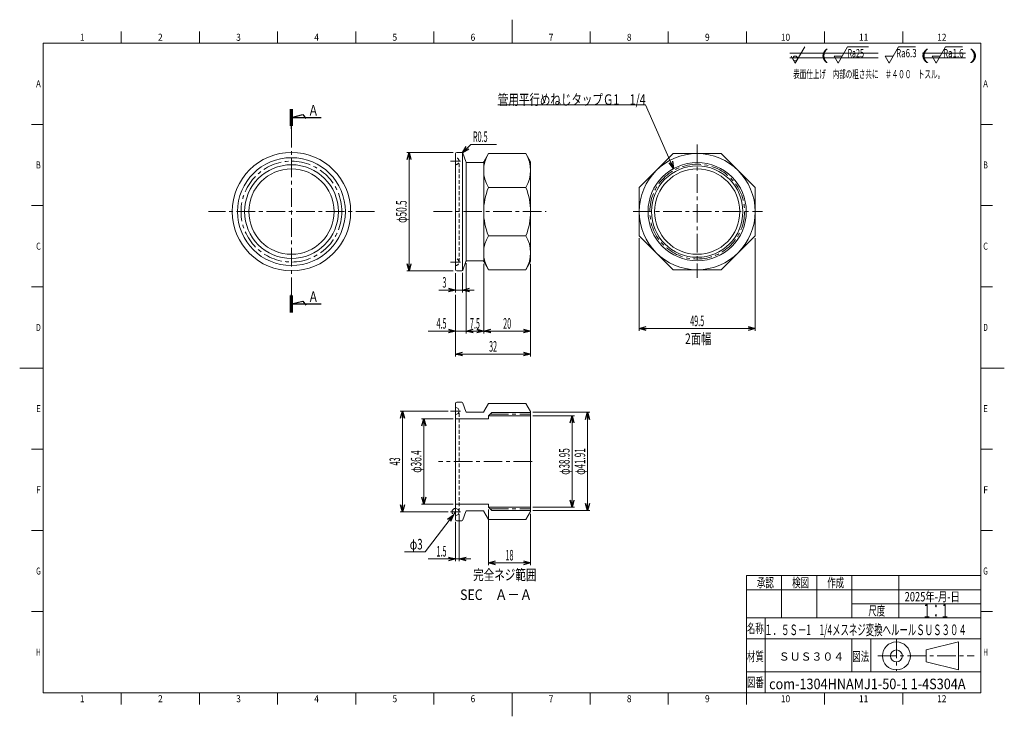
# Model space of a CAD drawing. Units: millimetres. Extents: x -210 to 210, y -148 to 148.
import ezdxf
from ezdxf.enums import TextEntityAlignment as Align

# ---------------------------------------------------------------- set-up
doc = ezdxf.new("R2010")
doc.units = ezdxf.units.MM
doc.header["$LTSCALE"] = 0.25
for name, pattern in [('CENTER', [50.8, 31.75, -6.35, 6.35, -6.35]), ('DASHED2', [9.525, 6.35, -3.175]), ('DIVIDE', [31.75, 12.7, -6.35, 0, -6.35, 0, -6.35])]:
    doc.linetypes.add(name, pattern=pattern)
doc.layers.add('Layer0016', color=7, linetype='Continuous')
doc.layers.add('ZUWAKU', color=7, linetype='Continuous')
doc.styles.add('dcStyle0', font='txt.shx', dxfattribs={"width": 0.5, "bigfont": 'extfont2'})
doc.dimstyles.new('dc_Radial06', dxfattribs={"dimtxt": 4.5, "dimasz": 3.000002, "dimexe": 1, "dimexo": 1, "dimgap": 1, "dimtad": 2, "dimtih": 1, "dimtoh": 1, "dimdsep": 46, "dimtxsty": 'dcStyle0', "dimblk1": 'OPEN30', "dimblk2": 'OPEN30', "dimsah": 1, "dimcen": 0.09, "dimclrd": 2, "dimclre": 2, "dimclrt": 4, "dimadec": 0, "dimazin": 2, "dimtfac": 1, "dimtdec": 4, "dimtofl": 0, "dimtmove": 0, "dimatfit": 3, "dimfxl": 1, "dimarcsym": 1})
doc.dimstyles.new('dc_Radial08', dxfattribs={"dimtxt": 4.5, "dimasz": 3.000002, "dimexe": 1, "dimexo": 1, "dimgap": 1, "dimtad": 2, "dimtih": 1, "dimtoh": 1, "dimdsep": 46, "dimtxsty": 'dcStyle0', "dimblk1": 'OPEN30', "dimblk2": 'OPEN30', "dimsah": 1, "dimcen": 0.09, "dimclrd": 2, "dimclre": 7, "dimclrt": 4, "dimadec": 0, "dimazin": 2, "dimtfac": 1, "dimtdec": 4, "dimtmove": 0, "dimatfit": 0, "dimfxl": 1, "dimarcsym": 1})
doc.dimstyles.new('dc_Rotated', dxfattribs={"dimtxt": 4.5, "dimasz": 3.000002, "dimexe": 1, "dimexo": 1, "dimgap": 1, "dimtad": 3, "dimdsep": 46, "dimtxsty": 'dcStyle0', "dimblk1": 'OPEN30', "dimblk2": 'OPEN30', "dimsah": 1, "dimcen": 0.09, "dimclrd": 2, "dimclre": 2, "dimclrt": 4, "dimadec": 0, "dimazin": 2, "dimtfac": 1, "dimtdec": 4, "dimtmove": 0, "dimatfit": 3, "dimfxl": 1, "dimarcsym": 1})

# ---------------------------------------------------------------- blocks, each defined once
blk = doc.blocks.new('DC_GROUP_COM-1304HNAMJ1-50-1 1-4S304A_1')
at = {"layer": 'ZUWAKU', "color": 4, "linetype": 'Continuous', "lineweight": 18}
for p, q in [((100, -88.51), (100, -138.5)), ((200, -88.51), (100, -88.51)), ((200, -106.51), (100, -106.51))]:
    blk.add_line(p, q, dxfattribs=at)
at = {"layer": 'ZUWAKU', "color": 7, "linetype": 'Continuous', "lineweight": 18}
for p, q in [((115, -88.51), (115, -106.51)), ((130, -88.51), (130, -106.51)), ((145, -88.51), (145, -106.51)), ((165, -88.51), (165, -106.51)), ((200, -94.51), (100, -94.51)), ((200, -100.51), (145, -100.51)), ((108, -106.51), (108, -138.5)), ((200, -115.5), (100, -115.5)), ((200, -129.5), (100, -129.5))]:
    blk.add_line(p, q, dxfattribs=at)
at = {"layer": 'ZUWAKU', "color": 3, "style": 'dcStyle0', "width": 1.145455}
for s, p, p2 in [('承認', (104.5, -93.51), (111.7, -93.51)), ('検図', (119.5, -93.51), (126.7, -93.51)), ('作成', (134.5, -93.51), (141.7, -93.51)), ('尺度', (152, -105.51), (159.2, -105.51)), ('名称', (100.21, -113), (107.41, -113)), ('材質', (100.21, -125), (107.41, -125)), ('図番', (100.21, -136), (107.41, -136))]:
    blk.add_text(s, height=4, dxfattribs=at).set_placement(p, p2, align=Align.FIT)
blk = doc.blocks.new('DC_GROUP_COM-1304HNAMJ1-50-1 1-4S304A_2')
at = {"layer": 'ZUWAKU', "color": 2, "linetype": 'Continuous', "lineweight": 13}
for q in [(124.86, 137), (119.09, 133)]:
    blk.add_line((120.82, 130), q, dxfattribs=at)
blk.add_circle((120.82, 132), 1, dxfattribs=at)
blk = doc.blocks.new('DC_GROUP_COM-1304HNAMJ1-50-1 1-4S304A_3')
at = {"layer": 'ZUWAKU', "color": 2, "linetype": 'Continuous', "lineweight": 13}
for p, q in [((139.09, 130), (143.14, 137)), ((143.14, 137), (152.14, 137)), ((139.09, 130), (137.36, 133)), ((137.36, 133), (140.83, 133))]:
    blk.add_line(p, q, dxfattribs=at)
at = {"layer": 'ZUWAKU', "color": 7, "style": 'dcStyle0'}
for s, width, p, p2 in [('Ra', 0.583333, (143.18, 132.5), (146.68, 132.5)), ('25', 0.567568, (146.68, 132.5), (150.18, 132.5))]:
    blk.add_text(s, height=3.5, dxfattribs=dict(at, width=width)).set_placement(p, p2, align=Align.FIT)
blk = doc.blocks.new('DC_GROUP_COM-1304HNAMJ1-50-1 1-4S304A_4')
at = {"layer": 'ZUWAKU', "color": 2, "linetype": 'Continuous', "lineweight": 13}
for p, q in [((160.87, 130), (164.91, 137)), ((164.91, 137), (172.16, 137)), ((160.87, 130), (159.14, 133)), ((159.14, 133), (162.6, 133))]:
    blk.add_line(p, q, dxfattribs=at)
at = {"layer": 'ZUWAKU', "color": 7, "style": 'dcStyle0', "width": 0.603448}
blk.add_text('Ra6.3', height=3.5, dxfattribs=at).set_placement((163.85, 132.5), (172.6, 132.5), align=Align.FIT)
blk = doc.blocks.new('DC_GROUP_COM-1304HNAMJ1-50-1 1-4S304A_5')
at = {"layer": 'ZUWAKU', "color": 2, "linetype": 'Continuous', "lineweight": 13}
for p, q in [((180.89, 130), (184.93, 137)), ((184.93, 137), (192.18, 137)), ((180.89, 130), (179.16, 133)), ((179.16, 133), (182.62, 133))]:
    blk.add_line(p, q, dxfattribs=at)
at = {"layer": 'ZUWAKU', "color": 7, "style": 'dcStyle0', "width": 0.603448}
blk.add_text('Ra1.6', height=3.5, dxfattribs=at).set_placement((183.87, 132.5), (192.62, 132.5), align=Align.FIT)
blk = doc.blocks.new('DC_GROUP_COM-1304HNAMJ1-50-1 1-4S304A_6')
at = {"color": 2, "linetype": 'CENTER', "lineweight": 13}
for p, q in [((-94.07, 102.02), (-94.07, 31.32)), ((-58.72, 66.67), (-129.42, 66.67))]:
    blk.add_line(p, q, dxfattribs=at)
at = {"color": 3, "linetype": 'Continuous', "lineweight": 13}
blk.add_circle((-94.07, 66.67), 25.25, dxfattribs=at)
blk = doc.blocks.new('DC_GROUP_COM-1304HNAMJ1-50-1 1-4S304A_7')
at = {"color": 2, "linetype": 'CENTER', "lineweight": 13}
for p, q in [((-24.07, 90.27), (-24.07, 90.19)), ((-26.17, 88.17), (-21.97, 88.17))]:
    blk.add_line(p, q, dxfattribs=at)
at = {"color": 4, "linetype": 'DASHED2', "lineweight": 13}
blk.add_arc((-24.07, 88.17), 1.5, 270, 90, dxfattribs=at)
blk = doc.blocks.new('DC_GROUP_COM-1304HNAMJ1-50-1 1-4S304A_8')
at = {"color": 2, "linetype": 'CENTER', "lineweight": 13}
for p, q in [((-26.17, 45.17), (-21.97, 45.17)), ((-24.07, 43.07), (-24.07, 43.15))]:
    blk.add_line(p, q, dxfattribs=at)
at = {"color": 4, "linetype": 'DASHED2', "lineweight": 13}
blk.add_arc((-24.07, 45.17), 1.5, 270, 90, dxfattribs=at)
blk = doc.blocks.new('DC_GROUP_COM-1304HNAMJ1-50-1 1-4S304A_9')
at = {"color": 2, "linetype": 'CENTER', "lineweight": 13}
for p, q in [((-24.07, -16.26), (-24.07, -16.34)), ((-26.17, -18.36), (-21.97, -18.36))]:
    blk.add_line(p, q, dxfattribs=at)
at = {"color": 3, "linetype": 'Continuous', "lineweight": 13}
blk.add_arc((-24.07, -18.36), 1.5, 270, 90, dxfattribs=at)
blk = doc.blocks.new('DC_GROUP_COM-1304HNAMJ1-50-1 1-4S304A_10')
at = {"color": 2, "linetype": 'CENTER', "lineweight": 13}
for p, q in [((-26.17, -61.36), (-21.97, -61.36)), ((-24.07, -63.46), (-24.07, -63.38))]:
    blk.add_line(p, q, dxfattribs=at)
at = {"color": 3, "linetype": 'Continuous', "lineweight": 13}
blk.add_arc((-24.07, -61.36), 1.5, 270, 90, dxfattribs=at)
blk = doc.blocks.new('_Open30')
at = {"color": 0, "linetype": 'ByBlock', "lineweight": -2}
for p, q in [((-1, 0.267949), (0, 0)), ((0, 0), (-1, -0.267949)), ((0, 0), (-1, 0))]:
    blk.add_line(p, q, dxfattribs=at)
blk = doc.blocks.new('*D11')
at = {"color": 2, "linetype": 'Continuous', "lineweight": 13}
for p, q in [((-37.11, -78.37), (-24.98, -62.55)), ((-24.07, -61.36), (-24.98, -62.55)), ((-45.86, -78.37), (-37.11, -78.37))]:
    blk.add_line(p, q, dxfattribs=at)
at = {"color": 2, "xscale": 3.000002807615286, "yscale": 2.999989368223643, "rotation": 52.5305813413228}
blk.add_blockref('_Open30', (-24.98, -62.55), dxfattribs=at)
at = {"color": 4, "insert": (-38.11, -77.37), "char_height": 4.5, "attachment_point": 9, "style": 'dcStyle0'}
blk.add_mtext('\\T1.00;\\W0.6818;φ3', dxfattribs=at)
blk = doc.blocks.new('*D12')
at = {"color": 2, "linetype": 'Continuous', "lineweight": 13}
for p, q in [((-25.07, 91.92), (-44.93, 91.92)), ((-43.93, 41.42), (-43.93, 91.92)), ((-25.07, 41.42), (-44.93, 41.42))]:
    blk.add_line(p, q, dxfattribs=at)
at = {"color": 2, "xscale": 3.000002807615286, "yscale": 2.999989368223643}
for p, rotation in [((-43.93, 91.92), 90), ((-43.93, 41.42), 270)]:
    blk.add_blockref('_Open30', p, dxfattribs=dict(at, rotation=rotation))
at = {"color": 4, "insert": (-44.93, 66.67), "char_height": 4.5, "attachment_point": 8, "rotation": 90, "style": 'dcStyle0'}
blk.add_mtext('\\T1.00;\\W0.5769;φ50.5', dxfattribs=at)
blk = doc.blocks.new('*D13')
at = {"color": 2, "linetype": 'Continuous', "lineweight": 13}
for p, q in [((-24.07, 40.42), (-24.07, 32.25)), ((-21.07, 40.53), (-21.07, 32.25)), ((-31.22, 33.25), (-24.07, 33.25)), ((-24.07, 33.25), (-21.07, 33.25)), ((-16.07, 33.25), (-21.07, 33.25))]:
    blk.add_line(p, q, dxfattribs=at)
at = {"color": 2, "xscale": 3.000002807615286, "yscale": 2.999989368223643}
for p, rotation in [((-24.07, 33.25), 360), ((-21.07, 33.25), 180)]:
    blk.add_blockref('_Open30', p, dxfattribs=dict(at, rotation=rotation))
at = {"color": 4, "insert": (-27.97, 34.25), "char_height": 4.5, "attachment_point": 9, "style": 'dcStyle0'}
blk.add_mtext('\\T1.00;\\W0.5000;3', dxfattribs=at)
blk = doc.blocks.new('*D14')
at = {"color": 2, "linetype": 'Continuous', "lineweight": 13}
for p, q in [((-27.17, -18.36), (-47.73, -18.36)), ((-46.73, -61.36), (-46.73, -18.36)), ((-27.17, -61.36), (-47.73, -61.36))]:
    blk.add_line(p, q, dxfattribs=at)
at = {"color": 2, "xscale": 3.000002807615286, "yscale": 2.999989368223643}
for p, rotation in [((-46.73, -18.36), 90), ((-46.73, -61.36), 270)]:
    blk.add_blockref('_Open30', p, dxfattribs=dict(at, rotation=rotation))
at = {"color": 4, "insert": (-47.73, -39.86), "char_height": 4.5, "attachment_point": 8, "rotation": 90, "style": 'dcStyle0'}
blk.add_mtext('\\T1.00;\\W0.5000;43', dxfattribs=at)
blk = doc.blocks.new('*D15')
at = {"color": 2, "linetype": 'Continuous', "lineweight": 13}
for p, q in [((-17.62, 95.36), (-21.1, 91.78)), ((-6.62, 95.36), (-17.62, 95.36))]:
    blk.add_line(p, q, dxfattribs=at)
at = {"color": 2, "xscale": 3.000002807615286, "yscale": 2.999989368223643, "rotation": 225.8142185636269}
blk.add_blockref('_Open30', (-21.1, 91.78), dxfattribs=at)
at = {"color": 4, "insert": (-16.62, 96.36), "char_height": 4.5, "attachment_point": 7, "style": 'dcStyle0'}
blk.add_mtext('\\T1.00;\\W0.5000;R0.5', dxfattribs=at)
blk = doc.blocks.new('*D16')
at = {"color": 2, "linetype": 'Continuous', "lineweight": 13}
for p, q in [((-22.57, -62.36), (-22.57, -82.4)), ((-24.07, -65.61), (-24.07, -82.4)), ((-35.72, -81.4), (-24.07, -81.4)), ((-24.07, -81.4), (-22.57, -81.4)), ((-17.57, -81.4), (-22.57, -81.4))]:
    blk.add_line(p, q, dxfattribs=at)
at = {"color": 2, "xscale": 3.000002807615286, "yscale": 2.999989368223643}
for p, rotation in [((-24.07, -81.4), 360), ((-22.57, -81.4), 180)]:
    blk.add_blockref('_Open30', p, dxfattribs=dict(at, rotation=rotation))
at = {"color": 4, "insert": (-27.97, -80.4), "char_height": 4.5, "attachment_point": 9, "style": 'dcStyle0'}
blk.add_mtext('\\T1.00;\\W0.5000;1.5', dxfattribs=at)
blk = doc.blocks.new('DC_GROUP_COM-1304HNAMJ1-50-1 1-4S304A_12')
at = {"color": 3, "linetype": 'Continuous', "lineweight": 18}
for p, q in [((54.24, 76.92), (68.74, 91.42)), ((68.74, 91.42), (89.25, 91.42)), ((89.25, 91.42), (103.74, 76.92)), ((54.24, 76.92), (54.24, 56.42)), ((103.74, 76.92), (103.74, 56.42)), ((54.24, 56.42), (68.74, 41.92)), ((89.25, 41.92), (103.74, 56.42)), ((68.74, 41.92), (89.25, 41.92))]:
    blk.add_line(p, q, dxfattribs=at)
blk = doc.blocks.new('DC_GROUP_COM-1304HNAMJ1-50-1 1-4S304A_11')
at = {"color": 3, "linetype": 'Continuous', "lineweight": 18}
blk.add_circle((78.99, 66.67), 24.75, dxfattribs=at)
at = {"linetype": 'Continuous'}
blk.add_blockref('DC_GROUP_COM-1304HNAMJ1-50-1 1-4S304A_12', (0, 0), dxfattribs=at)
blk = doc.blocks.new('*D19')
at = {"color": 2, "linetype": 'Continuous', "lineweight": 13}
for p, q in [((54.24, 55.42), (54.24, 15.84)), ((103.74, 55.42), (103.74, 15.84)), ((54.24, 16.84), (103.74, 16.84))]:
    blk.add_line(p, q, dxfattribs=at)
at = {"color": 2, "xscale": 3.000002807615286, "yscale": 2.999989368223643}
for p, rotation in [((54.24, 16.84), 180), ((103.74, 16.84), 360)]:
    blk.add_blockref('_Open30', p, dxfattribs=dict(at, rotation=rotation))
at = {"color": 4, "insert": (78.99, 17.84), "char_height": 4.5, "attachment_point": 8, "style": 'dcStyle0'}
blk.add_mtext('\\T1.00;\\W0.5000;49.5', dxfattribs=at)
blk = doc.blocks.new('DC_GROUP_COM-1304HNAMJ1-50-1 1-4S304A_13')
at = {"color": 2, "linetype": 'Continuous', "lineweight": 13}
for p, q in [((56.97, 112.18), (-6.03, 112.18)), ((68.94, 85.06), (56.97, 112.18))]:
    blk.add_line(p, q, dxfattribs=at)
at = {"color": 2, "xscale": 3.000002807615286, "yscale": 2.999989368223643, "rotation": 293.8051503155589}
blk.add_blockref('_Open30', (68.94, 85.06), dxfattribs=at)
at = {"color": 4, "style": 'dcStyle0', "width": 0.993243}
blk.add_text('管用平行めねじタップＧ1\u30001/4', height=4.5, dxfattribs=at).set_placement((-6.03, 112.18), (56.97, 112.18), align=Align.FIT)
blk = doc.blocks.new('*D21')
at = {"color": 2, "linetype": 'Continuous', "lineweight": 13}
for p, q in [((-25.07, -21.66), (-38.63, -21.66)), ((-37.63, -58.06), (-37.63, -21.66)), ((-25.07, -58.06), (-38.63, -58.06))]:
    blk.add_line(p, q, dxfattribs=at)
at = {"color": 2, "xscale": 3.000002807615286, "yscale": 2.999989368223643}
for p, rotation in [((-37.63, -21.66), 90), ((-37.63, -58.06), 270)]:
    blk.add_blockref('_Open30', p, dxfattribs=dict(at, rotation=rotation))
at = {"color": 4, "insert": (-38.63, -39.86), "char_height": 4.5, "attachment_point": 8, "rotation": 90, "style": 'dcStyle0'}
blk.add_mtext('\\T1.00;\\W0.5769;φ36.4', dxfattribs=at)
blk = doc.blocks.new('*D22')
at = {"color": 2, "linetype": 'Continuous', "lineweight": 13}
for p, q in [((8.93, -18.9), (33.22, -18.9)), ((32.22, -60.81), (32.22, -18.9)), ((8.93, -60.81), (33.22, -60.81))]:
    blk.add_line(p, q, dxfattribs=at)
at = {"color": 2, "xscale": 3.000002807615286, "yscale": 2.999989368223643}
for p, rotation in [((32.22, -18.9), 90), ((32.22, -60.81), 270)]:
    blk.add_blockref('_Open30', p, dxfattribs=dict(at, rotation=rotation))
at = {"color": 4, "insert": (31.22, -39.86), "char_height": 4.5, "attachment_point": 8, "rotation": 90, "style": 'dcStyle0'}
blk.add_mtext('\\T1.00;\\W0.5645;φ41.91', dxfattribs=at)
blk = doc.blocks.new('*D23')
at = {"color": 2, "linetype": 'Continuous', "lineweight": 13}
for p, q in [((8.93, -20.38), (26.6, -20.38)), ((25.6, -59.33), (25.6, -20.38)), ((8.93, -59.33), (26.6, -59.33))]:
    blk.add_line(p, q, dxfattribs=at)
at = {"color": 2, "xscale": 3.000002807615286, "yscale": 2.999989368223643}
for p, rotation in [((25.6, -20.38), 90), ((25.6, -59.33), 270)]:
    blk.add_blockref('_Open30', p, dxfattribs=dict(at, rotation=rotation))
at = {"color": 4, "insert": (24.6, -39.86), "char_height": 4.5, "attachment_point": 8, "rotation": 90, "style": 'dcStyle0'}
blk.add_mtext('\\T1.00;\\W0.5645;φ38.95', dxfattribs=at)
blk = doc.blocks.new('*D24')
at = {"color": 2, "linetype": 'Continuous', "lineweight": 13}
for p, q in [((-10.07, -60.33), (-10.07, -84.06)), ((7.93, -62.14), (7.93, -84.06)), ((-10.07, -83.06), (7.93, -83.06))]:
    blk.add_line(p, q, dxfattribs=at)
at = {"color": 2, "xscale": 3.000002807615286, "yscale": 2.999989368223643}
for p, rotation in [((-10.07, -83.06), 180), ((7.93, -83.06), 360)]:
    blk.add_blockref('_Open30', p, dxfattribs=dict(at, rotation=rotation))
at = {"color": 4, "insert": (-1.07, -82.06), "char_height": 4.5, "attachment_point": 8, "style": 'dcStyle0'}
blk.add_mtext('\\T1.00;\\W0.5000;18', dxfattribs=at)
blk = doc.blocks.new('*D25')
at = {"color": 2, "linetype": 'Continuous', "lineweight": 13}
for p, q in [((7.93, 44.39), (7.93, 4.96)), ((-24.07, 31.25), (-24.07, 4.96)), ((-24.07, 5.96), (7.93, 5.96))]:
    blk.add_line(p, q, dxfattribs=at)
at = {"color": 2, "xscale": 3.000002807615286, "yscale": 2.999989368223643}
for p, rotation in [((-24.07, 5.96), 180), ((7.93, 5.96), 360)]:
    blk.add_blockref('_Open30', p, dxfattribs=dict(at, rotation=rotation))
at = {"color": 4, "insert": (-8.07, 6.96), "char_height": 4.5, "attachment_point": 8, "style": 'dcStyle0'}
blk.add_mtext('\\T1.00;\\W0.5000;32', dxfattribs=at)
blk = doc.blocks.new('*D26')
at = {"color": 2, "linetype": 'Continuous', "lineweight": 13}
for p, q in [((-19.57, 44.67), (-19.57, 14.76)), ((-24.07, 30.25), (-24.07, 14.76)), ((-35.72, 15.76), (-24.07, 15.76)), ((-24.07, 15.76), (-19.57, 15.76))]:
    blk.add_line(p, q, dxfattribs=at)
at = {"color": 2, "xscale": 3.000002807615286, "yscale": 2.999989368223643, "rotation": 360}
blk.add_blockref('_Open30', (-24.07, 15.76), dxfattribs=at)
at = {"color": 4, "insert": (-27.97, 16.76), "char_height": 4.5, "attachment_point": 9, "style": 'dcStyle0'}
blk.add_mtext('\\T1.00;\\W0.5000;4.5', dxfattribs=at)
blk = doc.blocks.new('*D27')
at = {"color": 2, "linetype": 'Continuous', "lineweight": 13}
for p, q in [((-19.57, 44.67), (-19.57, 14.76)), ((-12.07, 44.39), (-12.07, 14.76)), ((-19.57, 15.76), (-12.07, 15.76))]:
    blk.add_line(p, q, dxfattribs=at)
at = {"color": 2, "xscale": 3.000002807615286, "yscale": 2.999989368223643}
for p, rotation in [((-19.57, 15.76), 180), ((-12.07, 15.76), 360)]:
    blk.add_blockref('_Open30', p, dxfattribs=dict(at, rotation=rotation))
at = {"color": 4, "insert": (-15.82, 16.76), "char_height": 4.5, "attachment_point": 8, "style": 'dcStyle0'}
blk.add_mtext('\\T1.00;\\W0.5000;7.5', dxfattribs=at)
blk = doc.blocks.new('*D28')
at = {"color": 2, "linetype": 'Continuous', "lineweight": 13}
for p, q in [((-12.07, 44.39), (-12.07, 14.76)), ((7.93, 43.39), (7.93, 14.76)), ((-12.07, 15.76), (7.93, 15.76))]:
    blk.add_line(p, q, dxfattribs=at)
at = {"color": 2, "xscale": 3.000002807615286, "yscale": 2.999989368223643}
for p, rotation in [((-12.07, 15.76), 180), ((7.93, 15.76), 360)]:
    blk.add_blockref('_Open30', p, dxfattribs=dict(at, rotation=rotation))
at = {"color": 4, "insert": (-2.07, 16.76), "char_height": 4.5, "attachment_point": 8, "style": 'dcStyle0'}
blk.add_mtext('\\T1.00;\\W0.5000;20', dxfattribs=at)

msp = doc.modelspace()

# ---------------------------------------------------------------- linework, layer by layer
at = {"color": 3, "linetype": 'Continuous', "lineweight": 25}
for p, q in [((-94.47, 103.257), (-94.47, 110.415)), ((-94.47, 103.257), (-94.47, 110.415)), ((-94.37, 103.257), (-94.37, 110.415)), ((-94.37, 103.257), (-94.37, 110.415)), ((-94.27, 103.257), (-94.27, 110.415)), ((-94.27, 103.257), (-94.27, 110.415)), ((-94.17, 103.257), (-94.17, 110.415)), ((-94.17, 103.257), (-94.17, 110.415)), ((-94.07, 102.022), (-94.07, 110.415)), ((-94.07, 102.022), (-94.07, 110.415)), ((-93.97, 103.257), (-93.97, 110.415)), ((-93.97, 103.257), (-93.97, 110.415)), ((-93.87, 103.257), (-93.87, 110.415)), ((-93.87, 103.257), (-93.87, 110.415)), ((-93.77, 103.257), (-93.77, 110.415)), ((-93.77, 103.257), (-93.77, 110.415)), ((-93.67, 103.257), (-93.67, 110.415)), ((-93.67, 103.257), (-93.67, 110.415)), ((-94.07, 106.836), (-89.234, 108.067)), ((-94.07, 106.836), (-89.234, 108.067)), ((-94.07, 106.836), (-81.406, 106.836)), ((-94.07, 106.836), (-81.406, 106.836)), ((-89.234, 108.067), (-88.01, 106.318)), ((-89.234, 108.067), (-88.01, 106.318)), ((-94.47, 23.723), (-94.47, 30.881)), ((-94.47, 23.723), (-94.47, 30.881)), ((-94.37, 23.723), (-94.37, 30.881)), ((-94.37, 23.723), (-94.37, 30.881)), ((-94.27, 23.723), (-94.27, 30.881)), ((-94.27, 23.723), (-94.27, 30.881)), ((-94.17, 23.723), (-94.17, 30.881)), ((-94.17, 23.723), (-94.17, 30.881)), ((-94.07, 23.723), (-94.07, 31.322)), ((-94.07, 23.723), (-94.07, 31.322)), ((-93.97, 23.723), (-93.97, 30.881)), ((-93.97, 23.723), (-93.97, 30.881)), ((-93.87, 23.723), (-93.87, 30.881)), ((-93.87, 23.723), (-93.87, 30.881)), ((-93.77, 23.723), (-93.77, 30.881)), ((-93.77, 23.723), (-93.77, 30.881)), ((-93.67, 23.723), (-93.67, 30.881)), ((-94.07, 27.302), (-89.234, 28.533)), ((-94.07, 27.302), (-89.234, 28.533)), ((-94.07, 27.302), (-81.406, 27.302)), ((-94.07, 27.302), (-81.406, 27.302)), ((-89.234, 28.533), (-88.01, 26.784)), ((-89.234, 28.533), (-88.01, 26.784))]:
    msp.add_line(p, q, dxfattribs=at)
at = {"color": 2, "linetype": 'CENTER', "lineweight": 13}
for p, q in [((78.994, 95.305), (78.994, 38.508)), ((-33.451, 66.672), (14.529, 66.672)), ((51.736, 66.672), (106.823, 66.672)), ((-9.408, -19.642), (7.93, -19.642)), ((8.573, -39.858), (-31.298, -39.858)), ((-9.408, -60.073), (7.93, -60.073))]:
    msp.add_line(p, q, dxfattribs=at)
at = {"color": 3, "linetype": 'Continuous', "lineweight": 18}
for p, q in [((-24.07, 91.422), (-24.07, 41.922)), ((-23.57, 91.922), (-21.429, 91.922)), ((-21.07, 91.554), (-21.07, 41.574)), ((-20.955, 91.582), (-19.688, 88.005)), ((-12.07, 87.958), (-10.07, 91.422)), ((5.93, 91.422), (-10.07, 91.422)), ((7.93, 87.958), (5.93, 91.422)), ((-19.57, 87.672), (-19.57, 45.672)), ((-19.217, 87.672), (-12.27, 87.672)), ((-12.07, 87.958), (-12.07, 45.386)), ((7.93, 45.386), (7.93, 87.958)), ((5.93, 76.924), (-10.07, 76.924)), ((5.93, 56.42), (-10.07, 56.42)), ((-20.955, 41.762), (-19.688, 45.339)), ((-19.217, 45.672), (-12.27, 45.672)), ((-12.07, 45.386), (-10.07, 41.922)), ((7.93, 45.386), (5.93, 41.922)), ((-23.57, 41.422), (-21.429, 41.422)), ((5.93, 41.922), (-10.07, 41.922)), ((-24.07, -64.608), (-24.07, -15.108)), ((-23.57, -14.608), (-21.447, -14.608)), ((-20.955, -14.948), (-19.688, -18.525)), ((-12.07, -18.572), (-10.07, -15.108)), ((5.93, -15.108), (-10.07, -15.108)), ((7.93, -18.572), (5.93, -15.108)), ((-19.217, -18.858), (-12.27, -18.858)), ((-12.07, -18.658), (-12.07, -18.572)), ((-10.07, -20.382), (-8.592, -18.903)), ((-10.07, -20.382), (7.93, -20.382)), ((-10.07, -21.658), (-10.07, -20.382)), ((-8.591, -18.903), (7.93, -18.903)), ((7.93, -61.144), (7.93, -18.572)), ((-10.07, -21.658), (-24.07, -21.658)), ((-10.07, -58.058), (-24.07, -58.058)), ((-10.07, -58.058), (-10.07, -59.334)), ((-20.955, -64.768), (-19.688, -61.191)), ((-19.217, -60.858), (-12.27, -60.858)), ((-12.07, -61.144), (-12.07, -61.058)), ((-12.07, -61.144), (-10.07, -64.608)), ((-10.07, -59.334), (-8.592, -60.812)), ((-10.07, -59.334), (7.93, -59.334)), ((-8.591, -60.813), (7.93, -60.813)), ((7.93, -61.144), (5.93, -64.608)), ((-23.57, -65.108), (-21.447, -65.108)), ((5.93, -64.608), (-10.07, -64.608))]:
    msp.add_line(p, q, dxfattribs=at)
at = {"color": 4, "linetype": 'DASHED2', "lineweight": 13}
msp.add_line((-22.57, 45.172), (-22.57, 88.172), dxfattribs=at)
at = {"color": 3, "linetype": 'Continuous', "lineweight": 18}
for centre, radius in [((-94.07, 66.672), 23), ((-94.07, 66.672), 20), ((-94.07, 66.672), 18.2), ((78.994, 66.672), 20.955), ((78.994, 66.672), 19.476), ((78.994, 66.672), 18.2)]:
    msp.add_circle(centre, radius, dxfattribs=at)
at = {"color": 2, "linetype": 'CENTER', "lineweight": 13}
for centre, radius in [((-94.07, 66.672), 21.5), ((78.994, 66.672), 20.215)]:
    msp.add_circle(centre, radius, dxfattribs=at)
at = {"color": 3, "linetype": 'Continuous', "lineweight": 18}
for centre, radius, start, end in [((-23.57, 91.422), 0.5, 90, 180), ((-21.429, 91.422), 0.5, 18.62786, 90), ((2.067, 84.173), 14.137, 149.15206, 210.84794), ((-6.207, 84.173), 14.137, 329.15206, 30.84794), ((-19.217, 88.172), 0.5, 199.51035, 270), ((-12.27, 87.872), 0.2, 270, 0), ((15.205, 66.672), 27.275, 157.92187, 202.07813), ((-19.345, 66.672), 27.275, 337.92187, 22.07813), ((2.067, 49.171), 14.137, 149.15206, 210.84794), ((-6.207, 49.171), 14.137, 329.15206, 30.84794), ((-19.217, 45.172), 0.5, 90, 160.48965), ((-12.27, 45.472), 0.2, 0, 90), ((-23.57, 41.922), 0.5, 180, 270), ((-21.429, 41.922), 0.5, 270, 341.37214), ((-23.57, -15.108), 0.5, 90, 180), ((-21.429, -15.108), 0.5, 18.62786, 90), ((-21.429, -15.108), 0.5, 18.62786, 90), ((-19.217, -18.358), 0.5, 199.51035, 270), ((-12.27, -18.658), 0.2, 270, 0), ((-19.217, -61.358), 0.5, 90, 160.48965), ((-12.27, -61.058), 0.2, 0, 90), ((-23.57, -64.608), 0.5, 180, 270), ((-21.429, -64.608), 0.5, 270, 341.37214), ((-21.429, -64.608), 0.5, 270, 341.37214)]:
    msp.add_arc(centre, radius, start, end, dxfattribs=at)
at = {"color": 7, "linetype": 'DIVIDE', "lineweight": 13}
msp.add_arc((-24.07, -61.358), 1.5, 90, 270, dxfattribs=at)
at = {"layer": 'Layer0016', "color": 4, "linetype": 'DASHED2', "lineweight": 13}
msp.add_line((-22.57, -61.358), (-22.57, -18.358), dxfattribs=at)
at = {"layer": 'ZUWAKU', "color": 7, "linetype": 'Continuous', "lineweight": 18}
for p, q in [((0, 138.5), (0, 148.5)), ((-166.667, 138.5), (-166.667, 143.5)), ((-133.333, 138.5), (-133.333, 143.5)), ((-100, 138.5), (-100, 143.5)), ((-66.667, 138.5), (-66.667, 143.5)), ((-33.333, 138.5), (-33.333, 143.5)), ((33.333, 138.5), (33.333, 143.5)), ((66.667, 138.5), (66.667, 143.5)), ((100, 138.5), (100, 143.5)), ((133.333, 138.5), (133.333, 143.5)), ((166.667, 138.5), (166.667, 143.5)), ((-200, 103.875), (-205, 103.875)), ((200, 103.875), (205, 103.875)), ((-200, 69.25), (-205, 69.25)), ((200, 69.25), (205, 69.25)), ((-200, 34.625), (-205, 34.625)), ((200, 34.625), (205, 34.625)), ((-200, 0), (-210, 0)), ((200, 0), (210, 0)), ((-200, -34.625), (-205, -34.625)), ((200, -34.625), (205, -34.625)), ((-200, -69.25), (-205, -69.25)), ((200, -69.25), (205, -69.25)), ((-200, -103.875), (-205, -103.875)), ((200, -103.875), (205, -103.875)), ((145, -115.5), (145, -129.5)), ((153, -115.5), (153, -129.5)), ((-166.667, -138.5), (-166.667, -143.5)), ((-133.333, -138.5), (-133.333, -143.5)), ((-100, -138.5), (-100, -143.5)), ((-66.667, -138.5), (-66.667, -143.5)), ((-33.333, -138.5), (-33.333, -143.5)), ((0, -138.5), (0, -148.5)), ((33.333, -138.5), (33.333, -143.5)), ((66.667, -138.5), (66.667, -143.5)), ((100, -138.5), (100, -143.5)), ((133.333, -138.5), (133.333, -143.5)), ((166.667, -138.5), (166.667, -143.5))]:
    msp.add_line(p, q, dxfattribs=at)
at = {"layer": 'ZUWAKU', "color": 4, "linetype": 'Continuous', "lineweight": 18}
for p, q in [((-200, -138.5), (-200, 138.5)), ((-200, 138.5), (200, 138.5)), ((200, 138.5), (200, -138.5)), ((-200, -138.5), (200, -138.5))]:
    msp.add_line(p, q, dxfattribs=at)
at = {"layer": 'ZUWAKU', "color": 3, "linetype": 'Continuous', "lineweight": 13}
for p, q in [((118.469, 134.174), (156.239, 134.174)), ((118.469, 132.174), (156.239, 132.174)), ((175.157, 134.174), (193.398, 134.174)), ((175.248, 132.174), (193.398, 132.174))]:
    msp.add_line(p, q, dxfattribs=at)
at = {"layer": 'ZUWAKU', "color": 7, "linetype": 'CENTER', "lineweight": 18}
for p, q in [((163.992, -115.775), (163.992, -129.158)), ((156.017, -122.742), (197.175, -122.742))]:
    msp.add_line(p, q, dxfattribs=at)
at = {"layer": 'ZUWAKU', "color": 3, "linetype": 'Continuous', "lineweight": 18}
for p, q in [((176.733, -120.206), (190.392, -116.783)), ((190.392, -116.783), (190.392, -128.7)), ((176.733, -120.206), (176.733, -125.277)), ((176.733, -125.277), (190.392, -128.7))]:
    msp.add_line(p, q, dxfattribs=at)
for radius in [5.958, 2.535]:
    msp.add_circle((163.992, -122.742), radius, dxfattribs=at)

# ---------------------------------------------------------------- block references
at = {"linetype": 'Continuous'}
for name in ['DC_GROUP_COM-1304HNAMJ1-50-1 1-4S304A_13', 'DC_GROUP_COM-1304HNAMJ1-50-1 1-4S304A_6', 'DC_GROUP_COM-1304HNAMJ1-50-1 1-4S304A_7', 'DC_GROUP_COM-1304HNAMJ1-50-1 1-4S304A_11', 'DC_GROUP_COM-1304HNAMJ1-50-1 1-4S304A_8', 'DC_GROUP_COM-1304HNAMJ1-50-1 1-4S304A_9', 'DC_GROUP_COM-1304HNAMJ1-50-1 1-4S304A_10']:
    msp.add_blockref(name, (0, 0), dxfattribs=at)
at = {"layer": 'ZUWAKU', "linetype": 'Continuous'}
for name in ['DC_GROUP_COM-1304HNAMJ1-50-1 1-4S304A_2', 'DC_GROUP_COM-1304HNAMJ1-50-1 1-4S304A_3', 'DC_GROUP_COM-1304HNAMJ1-50-1 1-4S304A_4', 'DC_GROUP_COM-1304HNAMJ1-50-1 1-4S304A_5', 'DC_GROUP_COM-1304HNAMJ1-50-1 1-4S304A_1']:
    msp.add_blockref(name, (0, 0), dxfattribs=at)

# ---------------------------------------------------------------- texts
at = {"color": 4, "style": 'dcStyle0'}
for s, width, p, p2 in [('Ａ', 1.4, (-86.98, 107.654), (-82.48, 107.654)), ('Ａ', 1.4, (-86.98, 28.12), (-82.48, 28.12)), ('2面幅', 0.990566, (73.818, 10.218), (85.068, 10.218)), ('完全ネジ範囲', 1.2, (-16.569, -90.422), (10.431, -90.422)), ('SEC\u3000Ａ－Ａ', 1.112403, (-22.149, -98.908), (8.601, -98.908))]:
    msp.add_text(s, height=4.5, dxfattribs=dict(at, width=width)).set_placement(p, p2, align=Align.FIT)
at = {"layer": 'ZUWAKU', "color": 3, "style": 'dcStyle0'}
for s, height, width, p, p2 in [('1', 3, 1.269545, (-184.333, 139.5), (-182.338, 139.5)), ('2', 3, 0.821471, (-151, 139.5), (-149.005, 139.5)), ('3', 3, 0.821471, (-117.667, 139.5), (-115.672, 139.5)), ('4', 3, 0.775833, (-84.333, 139.5), (-82.338, 139.5)), ('5', 3, 0.821471, (-51, 139.5), (-49.005, 139.5)), ('6', 3, 0.821471, (-17.667, 139.5), (-15.672, 139.5)), ('7', 3, 0.821471, (15.667, 139.5), (17.662, 139.5)), ('8', 3, 0.821471, (49, 139.5), (50.995, 139.5)), ('9', 3, 0.872813, (82.333, 139.5), (84.328, 139.5)), ('10', 3, 0.754865, (114.667, 139.5), (118.657, 139.5)), ('11', 3, 0.900968, (148, 139.5), (151.99, 139.5)), ('12', 3, 0.754865, (181.333, 139.5), (185.323, 139.5)), ('A', 3, 0.821471, (-203, 119.688), (-201.005, 119.688)), ('A', 3, 0.821471, (201, 119.688), (202.995, 119.688)), ('B', 3, 0.775833, (-203, 85.062), (-201.005, 85.062)), ('B', 3, 0.775833, (201, 85.062), (202.995, 85.062)), ('C', 3, 0.775833, (-203, 50.438), (-201.005, 50.438)), ('C', 3, 0.775833, (201, 50.438), (202.995, 50.438)), ('D', 3, 0.775833, (-203, 15.812), (-201.005, 15.812)), ('D', 3, 0.775833, (201, 15.812), (202.995, 15.812)), ('E', 3, 0.821471, (-203, -18.812), (-201.005, -18.812)), ('E', 3, 0.821471, (201, -18.812), (202.995, -18.812)), ('F', 3, 0.821471, (-203, -53.438), (-201.005, -53.438)), ('F', 3, 0.821471, (201, -53.438), (202.995, -53.438)), ('G', 3, 0.775833, (-203, -88.062), (-201.005, -88.062)), ('G', 3, 0.775833, (201, -88.062), (202.995, -88.062)), ('2025年-月-日', 4, 0.674754, (167.5, -99.506), (191.02, -99.506)), ('H', 3, 0.775833, (-203, -122.688), (-201.005, -122.688)), ('図法', 4, 1.145455, (145.15, -125), (152.35, -125)), ('H', 3, 0.775833, (201, -122.688), (202.995, -122.688)), ('1', 3, 1.269545, (-184.333, -142.5), (-182.338, -142.5)), ('2', 3, 0.821471, (-151, -142.5), (-149.005, -142.5)), ('3', 3, 0.821471, (-117.667, -142.5), (-115.672, -142.5)), ('4', 3, 0.775833, (-84.333, -142.5), (-82.338, -142.5)), ('5', 3, 0.821471, (-51, -142.5), (-49.005, -142.5)), ('6', 3, 0.821471, (-17.667, -142.5), (-15.672, -142.5)), ('7', 3, 0.821471, (15.667, -142.5), (17.662, -142.5)), ('8', 3, 0.821471, (49, -142.5), (50.995, -142.5)), ('9', 3, 0.872813, (82.333, -142.5), (84.328, -142.5)), ('10', 3, 0.754865, (114.667, -142.5), (118.657, -142.5)), ('11', 3, 0.900968, (148, -142.5), (151.99, -142.5)), ('12', 3, 0.754865, (181.333, -142.5), (185.323, -142.5))]:
    msp.add_text(s, height=height, dxfattribs=dict(at, width=width)).set_placement(p, p2, align=Align.FIT)
at = {"layer": 'ZUWAKU', "color": 2, "style": 'dcStyle0'}
for s, height, width, p, p2 in [('( ', 4.5, 0.84, (131.382, 131.161), (137.682, 131.161)), ('(      )', 4.5, 0.784, (173.889, 131.161), (199.089, 131.161)), ('表面仕上げ\u3000内部の粗さ共に\u3000＃４００\u3000トスル。', 3.5, 0.940146, (119.948, 123.544), (184.348, 123.544))]:
    msp.add_text(s, height=height, dxfattribs=dict(at, width=width)).set_placement(p, p2, align=Align.FIT)
at = {"layer": 'ZUWAKU', "color": 7, "style": 'dcStyle0'}
for s, height, width, p, p2 in [('1：1', 6, 0.745714, (175.633, -106.517), (186.073, -106.517)), ('ＳＵＳ３０４', 3.5, 1.596, (113.787, -124.772), (141.717, -124.772)), ('com-1304HNAMJ1-50-1 1-4S304A', 4.5, 0.661624, (109.676, -136.95), (193.466, -136.95))]:
    msp.add_text(s, height=height, dxfattribs=dict(at, width=width)).set_placement(p, p2, align=Align.FIT)
at = {"layer": 'ZUWAKU', "color": 4, "style": 'dcStyle0', "width": 0.848842}
msp.add_text('１．５Ｓ－1\u30001/4メスネジ変換ヘルールＳＵＳ３０４', height=4.5, dxfattribs=at).set_placement((107.596, -113.875), (193.996, -113.875), align=Align.FIT)

# ---------------------------------------------------------------- dimensions: what is measured, and where the dimension line sits
at = {"linetype": 'Continuous', "lineweight": 13}
for center, mpoint, text, dimstyle, override, picture, middle in [((-21.429, 91.422), (-21.099, 91.781), 'R0.5', 'dc_Radial06', {"dimtxt": 4.5, "dimasz": 3.000002, "dimexe": 1, "dimexo": 1, "dimgap": 1, "dimtad": 2, "dimdec": 2, "dimlfac": 1, "dimzin": 8, "dimtxsty": 'dcStyle0', "dimblk1": 'Open30', "dimblk2": 'Open30', "dimsah": 1, "dimclrd": 2, "dimclre": 2, "dimclrt": 4, "dimazin": 2, "dimtolj": 0, "dimtzin": 8, "dimarcsym": 1}, '*D15', (-12.123, 95.357)), ((-24.07, -61.358), (-23.158, -60.167), '\\W0.6818;φ3', 'dc_Radial08', {"dimtxt": 4.5, "dimasz": 3.000002, "dimexe": 1, "dimexo": 1, "dimgap": 1, "dimtad": 2, "dimdec": 2, "dimlfac": 1, "dimzin": 8, "dimtxsty": 'dcStyle0', "dimblk1": 'Open30', "dimblk2": 'Open30', "dimsah": 1, "dimclrd": 2, "dimclre": 7, "dimclrt": 4, "dimazin": 2, "dimtofl": 1, "dimatfit": 0, "dimtolj": 0, "dimtzin": 8, "dimarcsym": 1}, '*D11', (-41.487, -78.373))]:
    dim = msp.add_radius_dim(center=center, mpoint=mpoint, text=text, dimstyle=dimstyle, override=override, dxfattribs=at)
    dim.commit()
    dim.dimension.update_dxf_attribs({"geometry": picture, "text_midpoint": middle, "dimtype": 164})
for base, p1, p2, text, picture, middle in [((-43.933, 91.922), (-24.07, 41.422), (-24.07, 91.922), '\\W0.5769;φ<>', '*D12', (-43.933, 66.672)), ((32.224, -18.903), (7.93, -60.813), (7.93, -18.903), '\\W0.5645;φ<>', '*D22', (32.224, -39.858)), ((25.603, -20.382), (7.93, -59.334), (7.93, -20.382), '\\W0.5645;φ<>', '*D23', (25.603, -39.858)), ((-37.63, -21.658), (-24.07, -58.058), (-24.07, -21.658), '\\W0.5769;φ<>', '*D21', (-37.63, -39.858))]:
    dim = msp.add_linear_dim(base=base, p1=p1, p2=p2, angle=90, text=text, dimstyle='dc_Rotated', override={"dimtxt": 4.5, "dimasz": 3.000002, "dimexe": 1, "dimexo": 1, "dimgap": 1, "dimtad": 3, "dimtih": 0, "dimtoh": 0, "dimdec": 2, "dimlfac": 1, "dimzin": 8, "dimtxsty": 'dcStyle0', "dimblk1": 'Open30', "dimblk2": 'Open30', "dimsah": 1, "dimclrd": 2, "dimclre": 2, "dimclrt": 4, "dimazin": 2, "dimtofl": 1, "dimtolj": 0, "dimtzin": 8, "dimarcsym": 1}, dxfattribs=at)
    dim.commit()
    dim.dimension.update_dxf_attribs({"geometry": picture, "text_midpoint": middle, "dimtype": 160})
for base, p1, p2, picture, middle in [((103.744, 16.843), (54.244, 56.42), (103.744, 56.42), '*D19', (78.994, 16.843)), ((-19.57, 15.759), (-24.07, 31.249), (-19.57, 45.672), '*D26', (-31.343, 15.759)), ((7.93, 5.965), (-24.07, 32.249), (7.93, 45.386), '*D25', (-8.07, 5.965)), ((-12.07, 15.759), (-19.57, 45.672), (-12.07, 45.386), '*D27', (-15.82, 15.759)), ((7.93, 15.759), (-12.07, 45.386), (7.93, 44.386), '*D28', (-2.07, 15.759)), ((-21.07, 33.249), (-24.07, 41.422), (-21.07, 41.533), '*D13', (-29.093, 33.249)), ((-22.57, -81.404), (-24.07, -64.608), (-22.57, -61.358), '*D16', (-31.343, -81.404)), ((7.93, -83.061), (-10.07, -59.334), (7.93, -61.144), '*D24', (-1.07, -83.061))]:
    dim = msp.add_linear_dim(base=base, p1=p1, p2=p2, dimstyle='dc_Rotated', override={"dimtxt": 4.5, "dimasz": 3.000002, "dimexe": 1, "dimexo": 1, "dimgap": 1, "dimtad": 3, "dimtih": 0, "dimtoh": 0, "dimdec": 2, "dimlfac": 1, "dimzin": 8, "dimtxsty": 'dcStyle0', "dimblk1": 'Open30', "dimblk2": 'Open30', "dimsah": 1, "dimclrd": 2, "dimclre": 2, "dimclrt": 4, "dimazin": 2, "dimtofl": 1, "dimtolj": 0, "dimtzin": 8, "dimarcsym": 1}, dxfattribs=at)
    dim.commit()
    dim.dimension.update_dxf_attribs({"geometry": picture, "text_midpoint": middle, "dimtype": 160})
dim = msp.add_linear_dim(base=(-46.727, -18.358), p1=(-26.17, -61.358), p2=(-26.17, -18.358), angle=90, dimstyle='dc_Rotated', override={"dimtxt": 4.5, "dimasz": 3.000002, "dimexe": 1, "dimexo": 1, "dimgap": 1, "dimtad": 3, "dimtih": 0, "dimtoh": 0, "dimdec": 1, "dimlfac": 1, "dimzin": 8, "dimtxsty": 'dcStyle0', "dimblk1": 'Open30', "dimblk2": 'Open30', "dimsah": 1, "dimclrd": 2, "dimclre": 2, "dimclrt": 4, "dimazin": 2, "dimtofl": 1, "dimtolj": 0, "dimtzin": 8, "dimarcsym": 1}, dxfattribs=at)
dim.commit()
dim.dimension.update_dxf_attribs({"geometry": '*D14', "text_midpoint": (-46.727, -39.858), "dimtype": 160})

doc.saveas('drawing.dxf')
